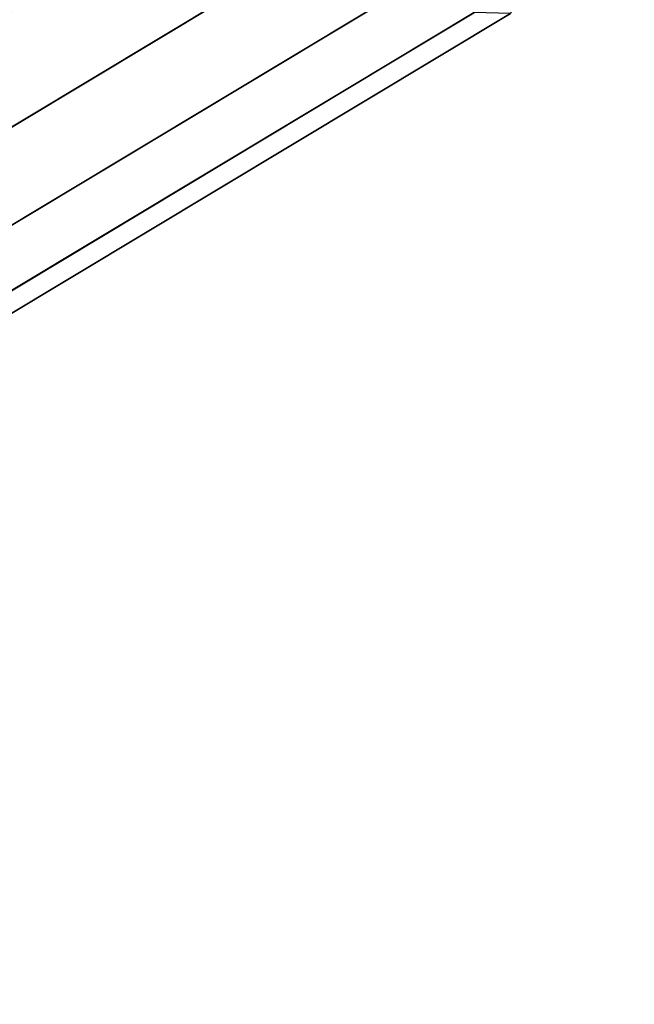
# Model space of a CAD drawing. Extents: x -4349 to 11310, y -3385 to 4360.
# Drawn here: x 9010 to 9169, y 1827 to 2082 of the extents above; entities that cross this region are included whole.
import ezdxf

# ---------------------------------------------------------------- set-up
doc = ezdxf.new("R2010")
doc.units = 0
doc.header["$LTSCALE"] = 350
doc.header["$MEASUREMENT"] = 0
doc.linetypes.add('STRICHPUNKT', pattern=[1, 0.5, -0.25, 0, -0.25])
doc.layers.add('BERLIN.06', color=7, linetype='CONTINUOUS')
doc.layers.add('SICHER-MIN', color=7, linetype='STRICHPUNKT', lineweight=35)

msp = doc.modelspace()

# ---------------------------------------------------------------- linework, layer by layer
at = {"layer": 'BERLIN.06'}
for points in [[(9072.56, 2152.68), (9065.21, 2173.63), (8939.31, 2097.98), (8948.56, 2078.18)], [(9105.35, 2172.39), (9119.91, 2151.22), (8979.05, 2066.59), (8965.16, 2088.15)], [(9084.41, 2129.9), (9072.56, 2152.68), (8948.56, 2078.18), (8961.08, 2055.79)], [(9119.91, 2151.22), (9131.76, 2128.43), (8991.57, 2044.2), (8979.05, 2066.59)], [(9098.97, 2108.73), (9084.41, 2129.9), (8961.08, 2055.79), (8974.97, 2034.22)], [(9131.76, 2128.43), (9139.11, 2107.49), (9000.82, 2024.39), (8991.57, 2044.2)], [(9114.01, 2092.41), (9098.97, 2108.73), (8974.97, 2034.22), (8988.11, 2016.76)], [(9139.11, 2107.49), (9140.83, 2091.58), (9005.38, 2010.19), (9000.82, 2024.39)], [(9127.25, 2083.42), (9114.01, 2092.41), (8988.11, 2016.76), (8998.51, 2006.06)], [(9140.83, 2091.58), (9136.67, 2083.13), (9004.57, 2003.76), (9005.38, 2010.19)], [(9136.67, 2083.13), (9127.25, 2083.42), (8998.51, 2006.06), (9004.57, 2003.76)]]:
    msp.add_3dface(points, dxfattribs=at)
at = {"layer": 'SICHER-MIN'}
msp.add_lwpolyline([(7227.15, 2892.22), (8871.16, 3880.04, -0.727274), (11181.18, 1868.09), (10972.65, 1379.44), (10957.31, 1250), (10972.65, 1120.56), (11181.18, 631.91, -0.727274), (8871.16, -1380.04), (7227.4, -392.37), (7207, -415.48, -0.117305), (6597.94, -844.85), (5597.94, -1244.85, -0.033895)], format="xyb", dxfattribs=at)

doc.saveas('drawing.dxf')
